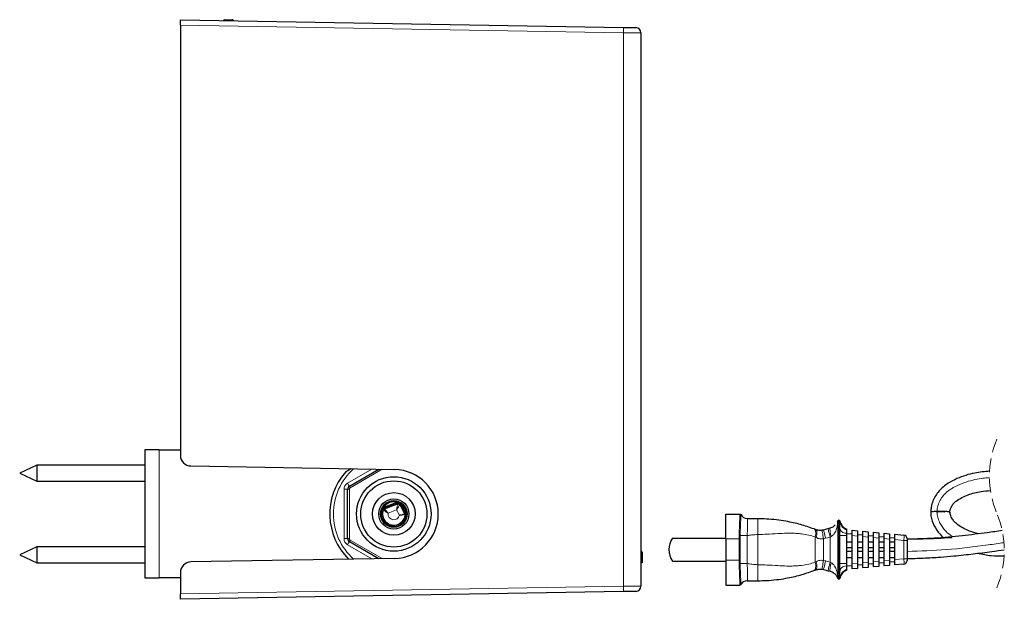
# Model space of a CAD drawing. Units: millimetres. Extents: x 32 to 189, y 96 to 242.
# Drawn here: x 32 to 124, y 96 to 150 of the extents above; entities that cross this region are included whole.
import ezdxf

# ---------------------------------------------------------------- set-up
doc = ezdxf.new("R2010")
doc.units = ezdxf.units.MM
doc.linetypes.add('HIDDEN', pattern=[1.905, 1.27, -0.635])

msp = doc.modelspace()

# ---------------------------------------------------------------- linework, layer by layer
at = {"color": 7, "linetype": 'Continuous', "lineweight": 25}
for p, q in [((47.056, 150.254), (88.585, 149.529)), ((47.056, 149.754), (47.056, 150.254)), ((47.056, 149.754), (47.056, 109.42)), ((51.109, 150.211), (51.09, 150.184)), ((51.191, 150.254), (51.92, 150.254)), ((52.033, 150.167), (52.002, 150.211)), ((90.222, 149.009), (90.222, 97.166)), ((43.722, 109.921), (43.722, 97.921)), ((45.056, 109.921), (43.722, 109.921)), ((45.056, 109.921), (47.056, 109.921)), ((33.597, 108.504), (31.989, 107.754)), ((43.722, 108.504), (33.597, 108.504)), ((33.597, 108.504), (33.597, 107.004)), ((48.038, 108.42), (67.128, 108.087)), ((62.889, 106.519), (65.65, 108.113)), ((31.989, 107.754), (33.597, 107.004)), ((33.597, 107.004), (43.722, 107.004)), ((62.722, 101.611), (62.722, 106.23)), ((65.947, 104.315), (66.021, 104.483)), ((67.396, 105.005), (66.084, 104.51)), ((67.391, 104.882), (66.168, 104.421)), ((66.183, 104.406), (67.39, 104.861)), ((67.615, 104.794), (68.1, 103.916)), ((68.115, 103.928), (67.627, 104.813)), ((98.18, 103.911), (99.498, 103.911)), ((98.18, 101.578), (98.18, 103.911)), ((100.18, 103.495), (101.18, 103.495)), ((105.313, 102.911), (105.313, 102.912)), ((106.41, 102.55), (106.558, 102.494)), ((107.201, 102.423), (107.325, 102.448)), ((107.753, 102.557), (107.958, 102.609)), ((108.636, 103.197), (108.619, 103.158)), ((108.649, 103.23), (108.643, 103.215)), ((108.651, 103.234), (108.66, 103.26)), ((108.754, 103.328), (108.797, 103.328)), ((108.797, 103.328), (108.798, 103.328)), ((108.847, 103.279), (108.846, 103.277)), ((108.846, 103.277), (108.846, 102.661)), ((108.846, 102.661), (108.846, 102.601)), ((109.513, 102.42), (109.513, 102.496)), ((93.18, 101.645), (98.18, 101.645)), ((98.18, 101.578), (98.18, 99.578)), ((109.513, 102.111), (109.513, 102.42)), ((109.513, 101.893), (109.513, 102.111)), ((109.513, 102.098), (110.013, 102.052)), ((109.513, 99.262), (109.513, 101.893)), ((110.013, 102.387), (110.513, 102.341)), ((110.013, 101.887), (110.013, 102.387)), ((110.013, 99.268), (110.013, 101.887)), ((110.513, 102.341), (110.513, 101.841)), ((110.513, 102.006), (111.013, 101.96)), ((110.513, 101.841), (110.513, 99.314)), ((111.013, 102.295), (111.513, 102.249)), ((111.013, 101.795), (111.013, 102.295)), ((111.013, 99.36), (111.013, 101.795)), ((111.513, 102.249), (111.513, 101.749)), ((111.513, 101.914), (112.013, 101.868)), ((111.513, 101.749), (111.513, 99.406)), ((112.013, 102.203), (112.513, 102.157)), ((112.013, 101.703), (112.013, 102.203)), ((112.013, 99.453), (112.013, 101.703)), ((112.513, 102.157), (112.513, 101.657)), ((112.513, 101.822), (113.013, 101.776)), ((112.513, 101.657), (112.513, 99.499)), ((113.013, 102.111), (113.513, 102.065)), ((113.013, 101.611), (113.013, 102.111)), ((113.013, 99.545), (113.013, 101.611)), ((113.513, 102.065), (113.513, 101.565)), ((113.513, 101.73), (114.013, 101.684)), ((113.513, 101.565), (113.513, 99.591)), ((114.013, 102.019), (114.877, 101.939)), ((114.013, 101.519), (114.013, 102.019)), ((115.18, 101.607), (115.18, 101.441)), ((33.597, 100.837), (31.989, 100.087)), ((43.722, 100.837), (33.597, 100.837)), ((33.597, 100.837), (33.597, 99.337)), ((65.65, 99.729), (62.889, 101.323)), ((109.513, 101.311), (110.013, 101.311)), ((110.013, 100.745), (109.513, 100.745)), ((110.513, 101.311), (111.013, 101.311)), ((111.013, 100.745), (110.513, 100.745)), ((111.513, 101.311), (112.013, 101.311)), ((112.013, 100.745), (111.513, 100.745)), ((112.513, 101.311), (113.013, 101.311)), ((113.013, 100.745), (112.513, 100.745)), ((113.513, 101.311), (114.013, 101.311)), ((114.013, 100.745), (113.513, 100.745)), ((114.013, 99.637), (114.013, 101.519)), ((115.18, 101.441), (115.18, 99.715)), ((31.989, 100.087), (33.597, 99.337)), ((67.128, 99.755), (48.038, 99.421)), ((90.322, 100.396), (90.222, 100.396)), ((90.322, 100.354), (90.222, 100.354)), ((90.322, 99.987), (90.222, 99.987)), ((90.322, 100.354), (90.322, 99.987)), ((90.322, 99.987), (90.322, 99.56)), ((110.013, 100.411), (109.513, 100.411)), ((109.513, 99.845), (110.013, 99.845)), ((111.013, 100.411), (110.513, 100.411)), ((110.513, 99.845), (111.013, 99.845)), ((112.013, 100.411), (111.513, 100.411)), ((111.513, 99.845), (112.013, 99.845)), ((113.013, 100.411), (112.513, 100.411)), ((112.513, 99.845), (113.013, 99.845)), ((114.013, 100.411), (113.513, 100.411)), ((113.513, 99.845), (114.013, 99.845)), ((115.18, 99.715), (115.18, 99.549)), ((33.597, 99.337), (43.722, 99.337)), ((90.322, 99.495), (90.222, 99.495)), ((90.322, 99.372), (90.222, 99.372)), ((90.322, 99.332), (90.222, 99.332)), ((90.322, 99.495), (90.322, 99.372)), ((93.18, 99.511), (98.18, 99.511)), ((98.18, 99.578), (98.18, 97.245)), ((109.513, 99.045), (109.513, 99.262)), ((109.513, 99.057), (110.013, 99.103)), ((109.513, 98.735), (109.513, 99.045)), ((110.013, 98.769), (110.013, 99.268)), ((110.513, 98.815), (110.013, 98.769)), ((110.513, 99.314), (110.513, 98.815)), ((110.513, 99.149), (111.013, 99.195)), ((111.013, 98.861), (111.013, 99.36)), ((111.513, 98.907), (111.013, 98.861)), ((111.513, 99.406), (111.513, 98.907)), ((111.513, 99.242), (112.013, 99.288)), ((112.013, 98.953), (112.013, 99.453)), ((112.513, 98.999), (112.013, 98.953)), ((112.513, 99.499), (112.513, 98.999)), ((112.513, 99.334), (113.013, 99.38)), ((113.013, 99.045), (113.013, 99.545)), ((113.513, 99.091), (113.013, 99.045)), ((113.513, 99.591), (113.513, 99.091)), ((113.513, 99.426), (114.013, 99.472)), ((114.013, 99.137), (114.013, 99.637)), ((114.877, 99.217), (114.013, 99.137)), ((43.722, 97.921), (45.056, 97.921)), ((47.056, 97.921), (45.056, 97.921)), ((47.056, 98.422), (47.056, 96.421)), ((105.313, 98.245), (105.313, 98.244)), ((106.41, 98.606), (106.558, 98.662)), ((107.201, 98.733), (107.325, 98.708)), ((107.753, 98.599), (107.958, 98.547)), ((108.651, 97.922), (108.66, 97.896)), ((108.754, 97.828), (108.797, 97.828)), ((108.798, 97.828), (108.797, 97.828)), ((108.846, 98.555), (108.846, 98.495)), ((108.846, 98.495), (108.846, 97.879)), ((108.846, 97.879), (108.847, 97.877)), ((109.513, 98.66), (109.513, 98.735)), ((98.18, 97.245), (99.498, 97.245)), ((100.18, 97.661), (101.18, 97.661)), ((88.585, 96.646), (47.056, 95.921)), ((47.056, 95.921), (47.056, 96.421))]:
    msp.add_line(p, q, dxfattribs=at)
at = {"color": 8, "linetype": 'Continuous', "lineweight": 18}
for p, q in [((88.585, 149.029), (47.056, 149.754)), ((52.002, 150.211), (51.109, 150.211)), ((88.585, 97.146), (88.585, 149.029)), ((45.056, 109.921), (45.056, 97.921)), ((62.722, 106.807), (65.002, 108.124)), ((65.973, 108.107), (62.972, 106.374)), ((62.389, 101.611), (62.389, 106.23)), ((62.389, 106.23), (62.722, 106.23)), ((62.722, 106.23), (62.889, 106.23)), ((62.889, 106.23), (62.889, 101.611)), ((66.102, 104.552), (66.076, 104.53)), ((66.102, 104.552), (67.354, 105.025)), ((67.317, 104.299), (66.517, 103.997)), ((67.589, 103.808), (67.317, 104.299)), ((67.388, 105.025), (67.354, 105.025)), ((67.725, 104.705), (68.076, 104.069)), ((99.498, 103.91), (99.498, 103.911)), ((101.18, 103.495), (101.18, 101.995)), ((108.767, 102.661), (108.669, 102.661)), ((108.669, 98.495), (108.669, 102.661)), ((108.754, 103.328), (108.744, 103.295)), ((108.796, 102.661), (108.767, 102.661)), ((108.767, 102.661), (108.767, 98.495)), ((108.796, 103.327), (108.797, 103.328)), ((108.796, 102.661), (108.796, 103.327)), ((108.796, 102.601), (108.796, 102.661)), ((108.796, 102.661), (108.846, 102.661)), ((108.798, 102.463), (108.796, 102.601)), ((108.796, 102.601), (108.846, 102.601)), ((108.802, 101.893), (108.798, 102.463)), ((108.848, 103.28), (108.847, 103.279)), ((62.389, 101.611), (62.722, 101.611)), ((62.722, 101.611), (62.889, 101.611)), ((99.42, 101.578), (98.18, 101.578)), ((99.42, 101.578), (99.423, 101.9)), ((99.519, 101.578), (99.42, 101.578)), ((99.42, 99.578), (99.42, 101.578)), ((99.522, 101.887), (99.519, 101.578)), ((99.519, 101.578), (99.519, 99.578)), ((99.522, 101.887), (100.18, 101.887)), ((100.18, 101.887), (100.18, 99.269)), ((101.18, 101.995), (101.18, 99.161)), ((106.558, 101.769), (106.558, 99.387)), ((106.646, 101.716), (106.558, 101.769)), ((107.53, 101.64), (107.325, 101.599)), ((107.325, 101.599), (107.325, 99.557)), ((108.053, 101.801), (107.958, 101.749)), ((107.958, 101.749), (107.958, 99.407)), ((108.802, 101.893), (108.851, 101.893)), ((108.802, 99.262), (108.802, 101.893)), ((108.851, 101.893), (108.851, 99.262)), ((108.851, 101.893), (109.513, 101.893)), ((110.513, 101.841), (110.013, 101.887)), ((111.513, 101.749), (111.013, 101.795)), ((112.513, 101.657), (112.013, 101.703)), ((113.513, 101.565), (113.013, 101.611)), ((65.002, 99.718), (62.722, 101.034)), ((62.972, 101.467), (65.973, 99.734)), ((114.864, 101.441), (114.013, 101.519)), ((114.864, 99.715), (114.864, 101.441)), ((114.864, 101.441), (115.18, 101.441)), ((114.013, 99.637), (114.864, 99.715)), ((114.864, 99.715), (115.18, 99.715)), ((90.322, 99.56), (90.222, 99.56)), ((99.42, 99.578), (98.18, 99.578)), ((99.42, 99.578), (99.423, 99.255)), ((99.519, 99.578), (99.42, 99.578)), ((99.522, 99.269), (99.519, 99.578)), ((99.522, 99.269), (100.18, 99.269)), ((101.18, 97.661), (101.18, 99.161)), ((106.646, 99.44), (106.558, 99.387)), ((107.53, 99.516), (107.325, 99.557)), ((108.053, 99.355), (107.958, 99.407)), ((108.798, 98.693), (108.802, 99.262)), ((108.802, 99.262), (108.851, 99.262)), ((108.851, 99.262), (109.513, 99.262)), ((110.013, 99.268), (110.513, 99.314)), ((111.013, 99.36), (111.513, 99.406)), ((112.013, 99.453), (112.513, 99.499)), ((113.013, 99.545), (113.513, 99.591)), ((108.767, 98.495), (108.669, 98.495)), ((108.754, 97.828), (108.744, 97.861)), ((108.796, 98.495), (108.767, 98.495)), ((108.796, 98.555), (108.798, 98.693)), ((108.796, 98.495), (108.796, 98.555)), ((108.796, 98.555), (108.846, 98.555)), ((108.796, 97.829), (108.796, 98.495)), ((108.796, 98.495), (108.846, 98.495)), ((108.797, 97.828), (108.796, 97.829)), ((108.847, 97.877), (108.848, 97.876)), ((47.056, 96.421), (88.585, 97.146)), ((99.498, 97.245), (99.498, 97.245))]:
    msp.add_line(p, q, dxfattribs=at)
at = {"color": 7, "linetype": 'Continuous', "lineweight": 25, "flags": 128}
for points in [[(88.585, 149.529), (88.81, 149.525), (89.025, 149.521), (89.223, 149.518), (89.397, 149.515), (89.539, 149.512), (89.644, 149.511), (89.709, 149.51), (89.731, 149.509)], [(107.325, 102.448), (107.564, 102.509), (107.753, 102.557)], [(107.325, 98.708), (107.564, 98.647), (107.753, 98.599)], [(89.731, 96.666), (89.709, 96.665), (89.644, 96.664), (89.539, 96.662), (89.397, 96.66), (89.223, 96.657), (89.025, 96.653), (88.81, 96.65), (88.585, 96.646)]]:
    msp.add_lwpolyline(points, dxfattribs=at)
at = {"color": 8, "linetype": 'Continuous', "lineweight": 18, "flags": 128}
for points in [[(90.222, 149.009), (90.191, 149.01), (90.098, 149.011), (89.948, 149.013), (89.744, 149.015), (89.497, 149.018), (89.214, 149.022), (88.906, 149.025), (88.585, 149.029)], [(62.889, 106.519), (62.886, 106.524), (62.876, 106.541), (62.861, 106.567), (62.84, 106.603), (62.815, 106.647), (62.786, 106.697), (62.755, 106.751), (62.722, 106.807)], [(62.972, 106.374), (62.956, 106.403), (62.941, 106.43), (62.926, 106.455), (62.913, 106.476), (62.903, 106.494), (62.895, 106.508), (62.891, 106.516), (62.889, 106.519)], [(66.074, 104.571), (66.074, 104.57), (66.076, 104.569), (66.079, 104.568), (66.082, 104.565), (66.086, 104.563), (66.091, 104.559), (66.096, 104.556), (66.102, 104.552)], [(66.076, 104.53), (66.078, 104.526), (66.079, 104.522), (66.081, 104.519), (66.082, 104.516), (66.083, 104.513), (66.083, 104.511), (66.084, 104.51), (66.084, 104.51)], [(66.168, 104.421), (66.18, 104.408), (66.183, 104.406)], [(67.317, 104.299), (67.335, 104.405), (67.351, 104.507), (67.367, 104.601), (67.381, 104.686), (67.392, 104.756), (67.401, 104.811), (67.407, 104.849), (67.41, 104.867)], [(67.615, 104.794), (67.609, 104.784), (67.592, 104.755), (67.564, 104.709), (67.527, 104.647), (67.482, 104.573), (67.431, 104.488), (67.375, 104.395), (67.317, 104.299)], [(67.363, 105.057), (67.363, 105.057), (67.362, 105.055), (67.362, 105.052), (67.36, 105.048), (67.359, 105.043), (67.358, 105.038), (67.356, 105.032), (67.354, 105.025)], [(67.388, 105.025), (67.39, 105.021), (67.391, 105.017), (67.392, 105.014), (67.394, 105.011), (67.394, 105.008), (67.395, 105.007), (67.395, 105.006), (67.396, 105.005)], [(67.39, 104.861), (67.391, 104.873), (67.391, 104.882)], [(67.746, 104.73), (67.746, 104.73), (67.744, 104.728), (67.742, 104.726), (67.74, 104.723), (67.736, 104.719), (67.733, 104.715), (67.729, 104.71), (67.725, 104.705)], [(68.109, 104.074), (68.108, 104.074), (68.106, 104.073), (68.103, 104.073), (68.099, 104.072), (68.094, 104.072), (68.088, 104.071), (68.082, 104.07), (68.076, 104.069)], [(107.325, 102.448), (107.339, 102.391), (107.358, 102.316), (107.385, 102.211), (107.417, 102.082), (107.454, 101.937), (107.53, 101.64)], [(107.753, 102.557), (107.767, 102.5), (107.786, 102.425), (107.813, 102.32), (107.845, 102.191), (107.882, 102.046), (107.958, 101.749)], [(108.798, 102.463), (108.807, 102.463), (108.816, 102.463), (108.825, 102.463), (108.832, 102.464), (108.838, 102.464), (108.843, 102.464), (108.846, 102.464), (108.848, 102.464)], [(107.201, 102.423), (107.21, 102.365), (107.221, 102.289), (107.237, 102.182), (107.257, 102.05), (107.279, 101.902), (107.325, 101.599)], [(107.958, 101.749), (107.718, 101.688), (107.53, 101.64)], [(62.722, 101.034), (62.755, 101.09), (62.786, 101.144), (62.815, 101.194), (62.84, 101.238), (62.861, 101.274), (62.876, 101.301), (62.886, 101.317), (62.889, 101.323)], [(62.889, 101.323), (62.891, 101.325), (62.895, 101.334), (62.903, 101.347), (62.913, 101.365), (62.926, 101.387), (62.941, 101.412), (62.956, 101.439), (62.972, 101.467)], [(107.201, 98.733), (107.21, 98.791), (107.221, 98.867), (107.237, 98.974), (107.257, 99.106), (107.279, 99.254), (107.325, 99.557)], [(107.325, 98.708), (107.339, 98.765), (107.358, 98.839), (107.385, 98.944), (107.417, 99.074), (107.454, 99.218), (107.53, 99.516)], [(107.958, 99.407), (107.718, 99.468), (107.53, 99.516)], [(107.753, 98.599), (107.767, 98.656), (107.786, 98.731), (107.813, 98.836), (107.845, 98.965), (107.882, 99.11), (107.958, 99.407)], [(108.798, 98.693), (108.807, 98.693), (108.816, 98.692), (108.825, 98.692), (108.832, 98.692), (108.838, 98.692), (108.843, 98.692), (108.846, 98.692), (108.848, 98.692)], [(88.585, 97.146), (88.906, 97.149), (89.214, 97.153), (89.497, 97.157), (89.744, 97.16), (89.948, 97.162), (90.098, 97.164), (90.191, 97.165), (90.222, 97.166)]]:
    msp.add_lwpolyline(points, dxfattribs=at)
at = {"color": 7, "linetype": 'Continuous', "lineweight": 25}
for radius in [3.492, 3.105, 2, 1.417, 1.249]:
    msp.add_circle((67.056, 103.921), radius, dxfattribs=at)
for centre, radius, start, end in [((51.191, 150.154), 0.1, 90, 145.00798), ((51.92, 150.154), 0.1, 34.99202, 90), ((89.722, 149.009), 0.5, 0, 89), ((48.056, 109.42), 1, 180, 269), ((67.056, 103.921), 4.167, 271, 89), ((67.056, 103.921), 6, 139.18814, 224.98296), ((63.056, 106.23), 0.333, 120, 180), ((67.056, 103.921), 1.177, 160.4128, 60.95173), ((66.143, 104.354), 0.167, 110.68227, 154.60311), ((67.056, 103.921), 1.064, 157.45203, 0.56432), ((66.242, 104.25), 0.167, 110.6845, 157.99127), ((67.454, 104.849), 0.167, 66.76142, 110.68227), ((67.056, 103.921), 1.064, 57.24977, 63.91251), ((67.597, 104.797), 0.0334, 28.99633, 58.25633), ((68.086, 103.912), 0.0333, 359.54951, 28.84859), ((100.18, 104.161), 0.667, 207.22789, 269.99982), ((108.754, 103.228), 0.1, 89.99835, 161.44941), ((108.806, 103.278), 0.05, 13.4409, 90.00724), ((109.99, 103.561), 1.167, 193.4494, 245.89405), ((63.056, 101.611), 0.333, 180, 240), ((94.72, 100.578), 1.873, 145.29237, 214.70763), ((114.846, 101.607), 0.333, 359.99939, 84.73743), ((48.056, 98.422), 1, 91, 180), ((114.846, 99.549), 0.333, 275.26257, 0.00061), ((108.754, 97.928), 0.1, 198.55059, 270.00165), ((108.806, 97.878), 0.05, 269.99276, 346.5591), ((109.99, 97.595), 1.167, 114.10595, 166.5506), ((89.722, 97.166), 0.5, 271, 0), ((100.18, 96.995), 0.667, 90.00018, 152.77211)]:
    msp.add_arc(centre, radius, start, end, dxfattribs=at)
at = {"color": 8, "linetype": 'Continuous', "lineweight": 18}
for centre, radius, start, end in [((81.417, 149.279), 7.172, 358.00264, 1.99736), ((67.056, 103.921), 5.667, 131.66793, 228.33207), ((63.056, 106.23), 0.667, 120, 180), ((63.056, 106.23), 0.167, 120, 180), ((72.404, 109.698), 8.302, 219.4293, 220.30143), ((67.056, 103.921), 1.045, 157.99253, 359.72919), ((67.056, 103.921), 1.178, 74.8733, 146.49123), ((69.738, 107.873), 4.967, 222.6251, 224.04334), ((67.056, 103.921), 1.144, 74.8733, 146.49123), ((62.489, 105.112), 4.908, 357.31314, 358.74821), ((58.96, 104.715), 8.565, 1.07636, 1.92169), ((67.056, 103.921), 1.031, 8.26575, 49.54834), ((67.056, 103.921), 1.064, 8.26575, 49.54834), ((67.056, 103.921), 0.545, 171.93354, 348.07408), ((99.498, 103.81), 0.1, 27.23519, 90.02411), ((108.797, 103.277), 0.0499, 0.05188, 90.05495), ((108.797, 103.278), 0.05, 0.7974, 89.99575), ((108.798, 103.278), 0.05, 2.34684, 89.98815), ((109.858, 103.375), 1.015, 185.36389, 250.12616), ((109.487, 102.866), 0.755, 212.14867, 271.99545), ((63.056, 101.611), 0.667, 180, 240), ((63.056, 101.611), 0.167, 180, 240), ((99.436, 101.638), 0.263, 71.0907, 92.97245), ((111.286, 101.784), 3.594, 354.5223, 2.47773), ((111.286, 99.372), 3.594, 357.52227, 5.4777), ((99.436, 99.518), 0.263, 267.02755, 288.9093), ((109.487, 98.29), 0.755, 88.00448, 147.8514), ((108.797, 97.879), 0.05, 269.94718, 359.946), ((108.797, 97.878), 0.05, 270.00471, 359.20214), ((108.798, 97.878), 0.05, 270.01345, 357.65156), ((109.858, 97.781), 1.015, 109.87384, 174.63611), ((81.417, 96.896), 7.172, 358.00264, 1.99736), ((99.498, 97.345), 0.1, 269.97564, 332.76418)]:
    msp.add_arc(centre, radius, start, end, dxfattribs=at)
at = {"color": 7, "linetype": 'HIDDEN', "lineweight": 18}
for centre, start, end in [((131.938, 107.448), 157.38014, 202.61986), ((115.228, 100.485), 337.38014, 22.61986)]:
    msp.add_arc(centre, 9.051, start, end, dxfattribs=at)
at = {"color": 7, "linetype": 'Continuous', "lineweight": 25}
for points, knots in [([(63.061, 108.158), (63.04, 108.146), (62.962, 108.1), (62.827, 108.022), (62.687, 107.942), (62.59, 107.886), (62.543, 107.858), (62.518, 107.844), (62.516, 107.843), (62.515, 107.842)], [0, 0, 0, 0, 0.099658, 0.369573, 0.647198, 0.781926, 0.886229, 0.94671, 1, 1, 1, 1]), ([(122.899, 107.922), (122.434, 107.883), (121.386, 107.793), (120.076, 107.37), (119.113, 106.881), (118.556, 106.484), (118.159, 106.099), (117.833, 105.645), (117.564, 105.139), (117.409, 104.619), (117.394, 104.269), (117.388, 104.125)], [0, 0, 0, 0, 0.190248, 0.428891, 0.556306, 0.630217, 0.707576, 0.781149, 0.857245, 0.941119, 1, 1, 1, 1]), ([(119.177, 104.019), (119.182, 104.125), (119.193, 104.33), (119.326, 104.628), (119.51, 104.9), (119.829, 105.204), (120.3, 105.46), (121.069, 105.804), (121.977, 106.051), (122.692, 106.097), (122.985, 106.116)], [0, 0, 0, 0, 0.067528, 0.129416, 0.204878, 0.276182, 0.407472, 0.543681, 0.813192, 1, 1, 1, 1]), ([(65.992, 104.426), (65.992, 104.425), (65.983, 104.406), (65.967, 104.371), (65.953, 104.333), (65.947, 104.315)], [0, 0, 0, 0, 0.01292, 0.558186, 1, 1, 1, 1]), ([(66.076, 104.53), (66.076, 104.53), (66.072, 104.527), (66.056, 104.517), (66.035, 104.504), (66.024, 104.487), (66.021, 104.483)], [0, 0, 0, 0, 0.038901, 0.187706, 0.771748, 1, 1, 1, 1]), ([(66.168, 104.421), (66.151, 104.412), (66.118, 104.396), (66.088, 104.36), (66.077, 104.336), (66.073, 104.329)], [0, 0, 0, 0, 0.413015, 0.826035, 1, 1, 1, 1]), ([(67.461, 105.026), (67.455, 105.028), (67.432, 105.034), (67.407, 105.029), (67.389, 105.026), (67.388, 105.025)], [0, 0, 0, 0, 0.260262, 0.961071, 1, 1, 1, 1]), ([(67.39, 104.861), (67.391, 104.862), (67.397, 104.864), (67.404, 104.866), (67.41, 104.867)], [0, 0, 0, 0, 0.0616, 1, 1, 1, 1]), ([(67.524, 104.876), (67.506, 104.883), (67.471, 104.896), (67.424, 104.893), (67.399, 104.885), (67.391, 104.882)], [0, 0, 0, 0, 0.413011, 0.826035, 1, 1, 1, 1]), ([(67.41, 104.867), (67.419, 104.869), (67.438, 104.872), (67.482, 104.871), (67.511, 104.859), (67.524, 104.853)], [0, 0, 0, 0, 0.294504, 0.669941, 1, 1, 1, 1]), ([(67.627, 104.95), (67.611, 104.959), (67.575, 104.978), (67.54, 104.994), (67.521, 105.002), (67.52, 105.002)], [0, 0, 0, 0, 0.441814, 0.987091, 1, 1, 1, 1]), ([(67.524, 104.853), (67.529, 104.851), (67.54, 104.845), (67.557, 104.836), (67.573, 104.827), (67.59, 104.818), (67.603, 104.81), (67.605, 104.809), (67.606, 104.808)], [0, 0, 0, 0, 0.110173, 0.220522, 0.327867, 0.483305, 0.711125, 1, 1, 1, 1]), ([(67.631, 104.815), (67.633, 104.814), (67.637, 104.81), (67.638, 104.804), (67.639, 104.801)], [0, 0, 0, 0, 0.499977, 1, 1, 1, 1]), ([(67.589, 103.808), (67.59, 103.808), (67.634, 103.815), (67.734, 103.832), (67.877, 103.862), (68, 103.891), (68.083, 103.911), (68.095, 103.914), (68.1, 103.916)], [0, 0, 0, 0, 0.004006, 0.167698, 0.381646, 0.589357, 0.794636, 1, 1, 1, 1]), ([(68.12, 103.931), (68.119, 103.934), (68.118, 103.939), (68.114, 103.943), (68.111, 103.945)], [0, 0, 0, 0, 0.499548, 1, 1, 1, 1]), ([(101.18, 103.495), (101.449, 103.49), (102.029, 103.481), (102.902, 103.404), (103.74, 103.281), (104.484, 103.13), (105.364, 102.912), (105.993, 102.694), (106.41, 102.55)], [0, 0, 0, 0, 0.151182, 0.325608, 0.491386, 0.626839, 0.751907, 1, 1, 1, 1]), ([(117.967, 104.14), (117.905, 104.139), (117.79, 104.139), (117.642, 104.134), (117.51, 104.139), (117.456, 104.121), (117.375, 104.14), (117.385, 104.123), (117.387, 104.123), (117.388, 104.123)], [0, 0, 0, 0, 0.314822, 0.576563, 0.779768, 0.919012, 0.988922, 0.996852, 1, 1, 1, 1]), ([(117.388, 104.125), (117.39, 103.999), (117.395, 103.705), (117.551, 103.11), (117.895, 102.386), (118.33, 101.937), (118.543, 101.718)], [0, 0, 0, 0, 0.137465, 0.320427, 0.668085, 1, 1, 1, 1]), ([(117.901, 104.137), (117.945, 104.138), (118.042, 104.14), (118.192, 104.141), (118.342, 104.141), (118.472, 104.14), (118.567, 104.139), (118.649, 104.137), (118.674, 104.136), (118.721, 104.134), (118.714, 104.133), (118.713, 104.133)], [0, 0, 0, 0, 0.160179, 0.356332, 0.552683, 0.713879, 0.828598, 0.917458, 0.974062, 0.997241, 1, 1, 1, 1]), ([(119.175, 104.125), (119.175, 104.126), (119.149, 104.155), (119.031, 104.116), (118.882, 104.143), (118.695, 104.137), (118.504, 104.141), (118.262, 104.141), (118.082, 104.14), (117.967, 104.14)], [0, 0, 0, 0, 0.002253, 0.096365, 0.239691, 0.401583, 0.55206, 0.715197, 1, 1, 1, 1]), ([(121.855, 102.061), (121.574, 102.138), (121.102, 102.267), (120.465, 102.575), (119.995, 102.837), (119.642, 103.144), (119.399, 103.454), (119.204, 103.815), (119.188, 104.092), (119.181, 104.222)], [0, 0, 0, 0, 0.236389, 0.398076, 0.574655, 0.673204, 0.776502, 0.894993, 1, 1, 1, 1]), ([(106.558, 102.494), (106.662, 102.462), (106.818, 102.414), (107.037, 102.405), (107.146, 102.417), (107.201, 102.423)], [0, 0, 0, 0, 0.496761, 0.7477, 1, 1, 1, 1]), ([(107.958, 102.609), (108.02, 102.628), (108.145, 102.669), (108.313, 102.767), (108.398, 102.861), (108.438, 102.905)], [0, 0, 0, 0, 0.340244, 0.690806, 1, 1, 1, 1]), ([(108.649, 103.23), (108.647, 103.225), (108.639, 103.201), (108.628, 103.177), (108.619, 103.158)], [0, 0, 0, 0, 0.210765, 1, 1, 1, 1]), ([(108.846, 102.601), (108.847, 102.567), (108.847, 102.522), (108.847, 102.476), (108.848, 102.464)], [0, 0, 0, 0, 0.730399, 1, 1, 1, 1]), ([(124.083, 102.358), (123.614, 102.291), (122.373, 102.115), (120.251, 101.858), (117.754, 101.615), (116.025, 101.573), (115.18, 101.553)], [0, 0, 0, 0, 0.159093, 0.420163, 0.716671, 1, 1, 1, 1]), ([(119.398, 101.693), (119.369, 101.691), (118.907, 101.662), (117.938, 101.615), (116.56, 101.56), (115.616, 101.549), (115.18, 101.544)], [0, 0, 0, 0, 0.020261, 0.328876, 0.689817, 1, 1, 1, 1]), ([(115.18, 99.746), (115.683, 99.755), (116.719, 99.774), (118.172, 99.868), (119.437, 99.974), (120.465, 100.079), (121.652, 100.212), (122.916, 100.372), (123.885, 100.508), (124.279, 100.563)], [0, 0, 0, 0, 0.165109, 0.339838, 0.477793, 0.581831, 0.678866, 0.869557, 1, 1, 1, 1]), ([(121.777, 100.233), (122.201, 100.148), (123.022, 99.982), (123.859, 99.982), (124.265, 99.983)], [0, 0, 0, 0, 0.515463, 1, 1, 1, 1]), ([(90.322, 99.56), (90.322, 99.551), (90.322, 99.531), (90.322, 99.51), (90.322, 99.497), (90.322, 99.496), (90.322, 99.495)], [0, 0, 0, 0, 0.283687, 0.558839, 0.776197, 1, 1, 1, 1]), ([(90.322, 99.372), (90.322, 99.367), (90.322, 99.331), (90.322, 99.332), (90.322, 99.332)], [0, 0, 0, 0, 0.142044, 1, 1, 1, 1]), ([(101.18, 97.661), (101.449, 97.665), (102.029, 97.675), (102.902, 97.752), (103.74, 97.874), (104.484, 98.026), (105.364, 98.244), (105.993, 98.462), (106.41, 98.606)], [0, 0, 0, 0, 0.151182, 0.325608, 0.491386, 0.626839, 0.751907, 1, 1, 1, 1]), ([(106.558, 98.662), (106.662, 98.694), (106.818, 98.741), (107.037, 98.751), (107.146, 98.739), (107.201, 98.733)], [0, 0, 0, 0, 0.49676, 0.7477, 1, 1, 1, 1]), ([(107.958, 98.547), (108.02, 98.527), (108.146, 98.488), (108.34, 98.367), (108.529, 98.184), (108.61, 98.009), (108.651, 97.922)], [0, 0, 0, 0, 0.201414, 0.408935, 0.702049, 1, 1, 1, 1]), ([(108.619, 97.997), (108.628, 97.979), (108.639, 97.954), (108.648, 97.928), (108.65, 97.922)], [0, 0, 0, 0, 0.753457, 1, 1, 1, 1]), ([(108.848, 98.692), (108.847, 98.659), (108.847, 98.613), (108.847, 98.567), (108.846, 98.555)], [0, 0, 0, 0, 0.730406, 1, 1, 1, 1])]:
    msp.add_open_spline(points, degree=3, knots=knots, dxfattribs=at)
at = {"color": 8, "linetype": 'Continuous', "lineweight": 18}
for points, knots in [([(122.887, 107.323), (122.82, 107.319), (122.569, 107.304), (122.045, 107.242), (121.308, 107.105), (120.658, 106.91), (120.187, 106.729), (119.898, 106.603), (119.621, 106.464), (119.313, 106.291), (118.934, 106.034), (118.561, 105.668), (118.253, 105.201), (118.022, 104.703), (117.986, 104.327), (117.967, 104.14)], [0, 0, 0, 0, 0.031854, 0.118121, 0.247233, 0.383532, 0.435914, 0.484098, 0.531391, 0.581363, 0.649827, 0.746011, 0.823893, 0.912048, 1, 1, 1, 1]), ([(66.021, 104.483), (66.022, 104.483), (66.024, 104.488), (66.03, 104.5), (66.047, 104.529), (66.063, 104.554), (66.074, 104.571)], [0, 0, 0, 0, 0.038409, 0.235317, 0.473181, 1, 1, 1, 1]), ([(66.517, 103.997), (66.516, 103.998), (66.513, 103.999), (66.506, 104.003), (66.493, 104.01), (66.467, 104.026), (66.417, 104.057), (66.327, 104.119), (66.221, 104.199), (66.134, 104.272), (66.093, 104.307), (66.089, 104.311), (66.087, 104.312)], [0, 0, 0, 0, 0.003357, 0.012756, 0.027539, 0.059263, 0.127454, 0.247468, 0.479945, 0.683216, 0.889303, 1, 1, 1, 1]), ([(66.183, 104.406), (66.184, 104.404), (66.187, 104.4), (66.219, 104.357), (66.288, 104.269), (66.373, 104.163), (66.446, 104.077), (66.485, 104.032), (66.502, 104.013), (66.51, 104.004), (66.514, 104), (66.516, 103.998), (66.517, 103.997)], [0, 0, 0, 0, 0.111259, 0.318005, 0.521084, 0.752668, 0.893673, 0.952322, 0.978274, 0.990034, 0.996626, 1, 1, 1, 1]), ([(67.363, 105.057), (67.383, 105.052), (67.411, 105.044), (67.443, 105.033), (67.455, 105.028), (67.46, 105.026), (67.461, 105.026)], [0, 0, 0, 0, 0.526807, 0.76468, 0.961581, 1, 1, 1, 1]), ([(67.639, 104.801), (67.639, 104.801), (67.636, 104.804), (67.633, 104.807), (67.629, 104.811), (67.627, 104.813), (67.627, 104.813), (67.627, 104.813), (67.627, 104.813)], [0, 0, 0, 0, 0.005604, 0.462055, 0.665658, 0.843291, 0.97353, 1, 1, 1, 1]), ([(67.631, 104.815), (67.635, 104.813), (67.649, 104.804), (67.689, 104.777), (67.723, 104.749), (67.746, 104.73)], [0, 0, 0, 0, 0.114524, 0.409149, 1, 1, 1, 1]), ([(67.725, 104.705), (67.707, 104.725), (67.682, 104.755), (67.652, 104.787), (67.641, 104.798), (67.639, 104.801)], [0, 0, 0, 0, 0.610269, 0.897215, 1, 1, 1, 1]), ([(68.111, 103.945), (68.11, 103.949), (68.107, 103.964), (68.096, 104.006), (68.084, 104.044), (68.076, 104.069)], [0, 0, 0, 0, 0.102779, 0.389726, 1, 1, 1, 1]), ([(68.109, 104.074), (68.112, 104.045), (68.118, 104.001), (68.119, 103.953), (68.119, 103.936), (68.12, 103.931)], [0, 0, 0, 0, 0.590846, 0.88547, 1, 1, 1, 1]), ([(68.115, 103.928), (68.115, 103.928), (68.115, 103.929), (68.115, 103.93), (68.115, 103.932), (68.113, 103.937), (68.112, 103.942), (68.111, 103.945)], [0, 0, 0, 0, 0.14378, 0.156599, 0.40297, 0.537542, 1, 1, 1, 1]), ([(99.423, 101.9), (99.424, 101.946), (99.43, 102.235), (99.448, 102.723), (99.473, 103.298), (99.5, 103.678), (99.498, 103.86), (99.498, 103.91)], [0, 0, 0, 0, 0.067642, 0.43172, 0.728382, 0.924997, 1, 1, 1, 1]), ([(99.587, 103.856), (99.587, 103.807), (99.588, 103.627), (99.565, 103.252), (99.544, 102.688), (99.528, 102.211), (99.522, 101.93), (99.522, 101.887)], [0, 0, 0, 0, 0.075023, 0.273864, 0.571921, 0.933361, 1, 1, 1, 1]), ([(100.18, 103.495), (100.187, 103.482), (100.225, 103.408), (100.21, 103.197), (100.225, 102.857), (100.21, 102.4), (100.18, 102.065), (100.18, 101.887), (100.18, 101.887)], [0, 0, 0, 0, 0.026853, 0.153453, 0.375103, 0.668585, 0.999988, 1, 1, 1, 1]), ([(117.967, 104.14), (117.983, 103.962), (118.015, 103.613), (118.189, 103.137), (118.427, 102.736), (118.745, 102.328), (119.086, 102.012), (119.358, 101.847), (119.44, 101.797)], [0, 0, 0, 0, 0.184645, 0.363348, 0.521687, 0.668963, 0.900486, 1, 1, 1, 1]), ([(106.41, 102.55), (106.452, 102.522), (106.549, 102.458), (106.606, 102.258), (106.614, 102.023), (106.577, 101.856), (106.558, 101.769)], [0, 0, 0, 0, 0.170793, 0.399468, 0.68811, 1, 1, 1, 1]), ([(106.558, 102.494), (106.594, 102.467), (106.682, 102.402), (106.718, 102.203), (106.712, 101.971), (106.669, 101.803), (106.646, 101.716)], [0, 0, 0, 0, 0.157369, 0.382778, 0.677875, 1, 1, 1, 1]), ([(107.958, 102.609), (107.949, 102.587), (107.915, 102.51), (107.952, 102.33), (107.984, 102.085), (108.029, 101.898), (108.053, 101.801)], [0, 0, 0, 0, 0.082901, 0.303799, 0.636213, 1, 1, 1, 1]), ([(108.651, 102.951), (108.648, 102.931), (108.626, 102.787), (108.561, 102.499), (108.417, 102.171), (108.236, 101.926), (108.11, 101.84), (108.053, 101.801)], [0, 0, 0, 0, 0.047079, 0.327356, 0.659494, 0.845201, 1, 1, 1, 1]), ([(108.651, 102.951), (108.651, 102.951), (108.645, 102.979), (108.634, 103.051), (108.639, 103.141), (108.634, 103.217), (108.651, 103.234), (108.651, 103.234)], [0, 0, 0, 0, 0.000057, 0.298668, 0.753598, 0.999963, 1, 1, 1, 1]), ([(108.744, 103.295), (108.734, 103.294), (108.714, 103.293), (108.686, 103.28), (108.663, 103.261), (108.655, 103.243), (108.651, 103.234)], [0, 0, 0, 0, 0.255913, 0.507634, 0.755141, 1, 1, 1, 1]), ([(108.747, 103.003), (108.736, 103.001), (108.715, 102.997), (108.687, 102.985), (108.664, 102.971), (108.655, 102.957), (108.651, 102.951)], [0, 0, 0, 0, 0.292555, 0.568333, 0.807541, 1, 1, 1, 1]), ([(108.669, 102.661), (108.668, 102.722), (108.668, 102.819), (108.656, 102.915), (108.651, 102.951)], [0, 0, 0, 0, 0.624207, 1, 1, 1, 1]), ([(108.744, 103.295), (108.74, 103.272), (108.727, 103.205), (108.733, 103.107), (108.743, 103.032), (108.747, 103.003)], [0, 0, 0, 0, 0.233896, 0.692291, 1, 1, 1, 1]), ([(108.747, 103.003), (108.752, 102.96), (108.766, 102.847), (108.766, 102.732), (108.767, 102.661)], [0, 0, 0, 0, 0.375712, 1, 1, 1, 1]), ([(108.855, 103.289), (108.855, 103.289), (108.854, 103.288), (108.852, 103.285), (108.85, 103.282), (108.848, 103.28)], [0, 0, 0, 0, 0.012901, 0.339993, 1, 1, 1, 1]), ([(108.848, 102.464), (108.848, 102.43), (108.85, 102.264), (108.851, 102.074), (108.851, 101.917), (108.851, 101.893)], [0, 0, 0, 0, 0.175316, 0.876657, 1, 1, 1, 1]), ([(101.18, 101.995), (100.993, 101.983), (100.658, 101.963), (100.326, 101.91), (100.18, 101.887)], [0, 0, 0, 0, 0.558157, 1, 1, 1, 1]), ([(106.558, 101.769), (106.354, 101.831), (105.935, 101.959), (105.36, 102.05), (104.841, 102.098), (104.381, 102.118), (103.776, 102.119), (102.989, 102.083), (102.084, 102.015), (101.464, 102.001), (101.18, 101.995)], [0, 0, 0, 0, 0.117738, 0.24266, 0.321406, 0.406257, 0.497443, 0.656775, 0.842423, 1, 1, 1, 1]), ([(107.325, 101.599), (107.268, 101.589), (107.155, 101.569), (106.98, 101.583), (106.807, 101.629), (106.701, 101.687), (106.646, 101.716)], [0, 0, 0, 0, 0.243896, 0.487975, 0.738226, 1, 1, 1, 1]), ([(115.18, 100.407), (116.403, 100.449), (118.94, 100.536), (121.959, 100.899), (123.753, 101.158), (124.248, 101.23)], [0, 0, 0, 0, 0.402964, 0.835194, 1, 1, 1, 1]), ([(99.423, 99.255), (99.424, 99.21), (99.43, 98.921), (99.448, 98.432), (99.473, 97.858), (99.5, 97.478), (99.498, 97.296), (99.498, 97.245)], [0, 0, 0, 0, 0.067642, 0.43172, 0.728382, 0.924997, 1, 1, 1, 1]), ([(99.587, 97.3), (99.587, 97.349), (99.588, 97.529), (99.565, 97.904), (99.544, 98.467), (99.528, 98.944), (99.522, 99.225), (99.522, 99.269)], [0, 0, 0, 0, 0.075024, 0.273864, 0.571921, 0.933361, 1, 1, 1, 1]), ([(100.18, 97.661), (100.187, 97.674), (100.225, 97.748), (100.21, 97.959), (100.225, 98.298), (100.21, 98.756), (100.18, 99.091), (100.18, 99.269), (100.18, 99.269)], [0, 0, 0, 0, 0.026852, 0.153453, 0.375103, 0.668585, 0.999988, 1, 1, 1, 1]), ([(101.18, 99.161), (100.993, 99.172), (100.658, 99.192), (100.326, 99.246), (100.18, 99.269)], [0, 0, 0, 0, 0.558157, 1, 1, 1, 1]), ([(106.558, 99.387), (106.354, 99.325), (105.935, 99.197), (105.36, 99.106), (104.841, 99.058), (104.381, 99.038), (103.776, 99.037), (102.989, 99.073), (102.084, 99.141), (101.464, 99.155), (101.18, 99.161)], [0, 0, 0, 0, 0.117738, 0.24266, 0.321406, 0.406257, 0.497443, 0.656775, 0.842423, 1, 1, 1, 1]), ([(106.41, 98.606), (106.452, 98.633), (106.549, 98.698), (106.606, 98.898), (106.614, 99.132), (106.577, 99.3), (106.558, 99.387)], [0, 0, 0, 0, 0.170793, 0.399467, 0.688109, 1, 1, 1, 1]), ([(106.558, 98.662), (106.594, 98.689), (106.682, 98.754), (106.718, 98.953), (106.712, 99.185), (106.669, 99.352), (106.646, 99.44)], [0, 0, 0, 0, 0.157367, 0.382778, 0.677876, 1, 1, 1, 1]), ([(107.325, 99.557), (107.268, 99.567), (107.155, 99.587), (106.98, 99.572), (106.807, 99.526), (106.701, 99.469), (106.646, 99.44)], [0, 0, 0, 0, 0.243896, 0.487975, 0.738226, 1, 1, 1, 1]), ([(107.958, 98.547), (107.949, 98.568), (107.915, 98.646), (107.952, 98.825), (107.984, 99.071), (108.029, 99.257), (108.053, 99.355)], [0, 0, 0, 0, 0.0829, 0.3038, 0.636214, 1, 1, 1, 1]), ([(108.651, 98.204), (108.648, 98.225), (108.626, 98.369), (108.561, 98.657), (108.417, 98.985), (108.236, 99.229), (108.11, 99.316), (108.053, 99.355)], [0, 0, 0, 0, 0.04708, 0.327356, 0.659494, 0.845201, 1, 1, 1, 1]), ([(108.851, 99.262), (108.851, 99.229), (108.851, 99.062), (108.85, 98.872), (108.848, 98.715), (108.848, 98.692)], [0, 0, 0, 0, 0.175334, 0.876667, 1, 1, 1, 1]), ([(108.651, 98.204), (108.651, 98.204), (108.645, 98.177), (108.634, 98.104), (108.639, 98.015), (108.634, 97.938), (108.651, 97.922), (108.651, 97.922)], [0, 0, 0, 0, 0.00006, 0.29867, 0.753599, 0.999963, 1, 1, 1, 1]), ([(108.669, 98.495), (108.668, 98.434), (108.668, 98.337), (108.656, 98.24), (108.651, 98.204)], [0, 0, 0, 0, 0.624207, 1, 1, 1, 1]), ([(108.747, 98.153), (108.736, 98.155), (108.715, 98.159), (108.687, 98.17), (108.664, 98.185), (108.655, 98.198), (108.651, 98.204)], [0, 0, 0, 0, 0.292555, 0.568333, 0.807541, 1, 1, 1, 1]), ([(108.744, 97.861), (108.734, 97.862), (108.714, 97.863), (108.686, 97.875), (108.663, 97.895), (108.655, 97.913), (108.651, 97.922)], [0, 0, 0, 0, 0.255913, 0.507635, 0.755147, 1, 1, 1, 1]), ([(108.744, 97.861), (108.74, 97.884), (108.727, 97.95), (108.733, 98.049), (108.743, 98.123), (108.747, 98.153)], [0, 0, 0, 0, 0.233899, 0.692294, 1, 1, 1, 1]), ([(108.747, 98.153), (108.752, 98.196), (108.766, 98.309), (108.766, 98.423), (108.767, 98.495)], [0, 0, 0, 0, 0.375715, 1, 1, 1, 1]), ([(108.848, 97.876), (108.848, 97.875), (108.851, 97.872), (108.853, 97.869), (108.855, 97.867), (108.855, 97.866)], [0, 0, 0, 0, 0.260415, 0.869231, 1, 1, 1, 1])]:
    msp.add_open_spline(points, degree=3, knots=knots, dxfattribs=at)

doc.saveas('drawing.dxf')
